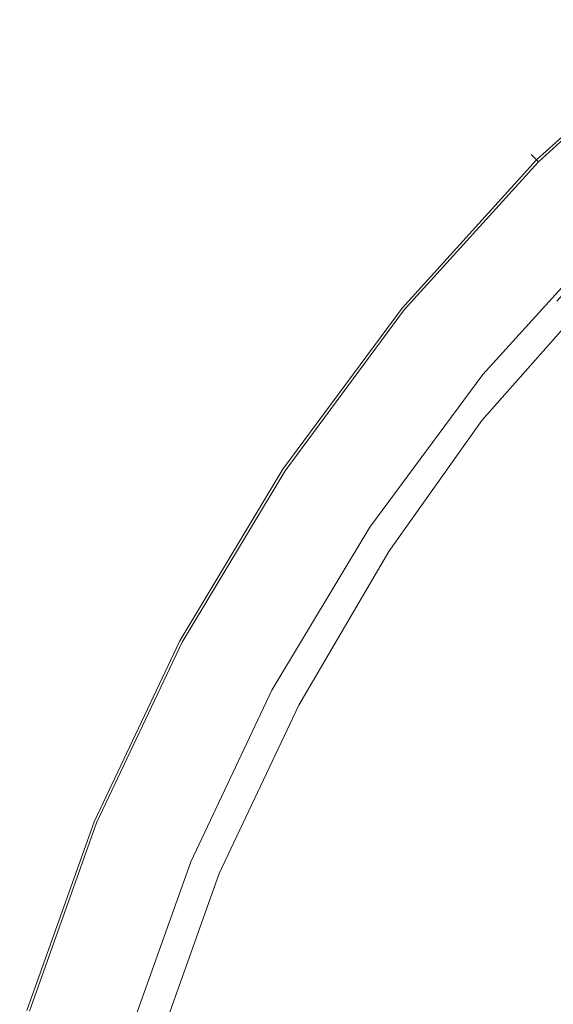
# Model space of a CAD drawing. Extents: x -230 to 230, y -460 to 0.
# Drawn here: x -220 to -160, y -163 to -52 of the extents above; entities that cross this region are included whole.
import ezdxf

# ---------------------------------------------------------------- set-up
doc = ezdxf.new("R2010")
doc.units = 0
doc.header["$LTSCALE"] = 500
doc.header["$MEASUREMENT"] = 0
doc.layers.add('CERAMIKA', color=253, linetype='Continuous')

msp = doc.modelspace()

# ---------------------------------------------------------------- linework, layer by layer
at = {"layer": 'CERAMIKA', "lineweight": 0}
for points, invisible_edges in [([(-145.77, -52.38, 149.4), (-145.9, -52.22, 141.48), (-162.63, -67.37, 141.48), (-162.49, -67.51, 149.4)], 15), ([(-145.9, -52.22, 141.48), (-145.9, -52.22, 127.12), (-162.63, -67.37, 127.12), (-162.63, -67.37, 141.48)], 15), ([(-145.83, -52.31, 5.37), (-162.55, -67.45, 5.37), (-162.63, -67.37, 13.2), (-145.9, -52.22, 13.2)], 13), ([(-145.9, -52.22, 13.2), (-162.63, -67.37, 13.2), (-162.63, -67.37, 27.49), (-145.9, -52.22, 27.49)], 13), ([(-145.9, -52.22, 77.28), (-145.9, -52.22, 50.26), (-162.63, -67.37, 50.26), (-162.63, -67.37, 77.28)], 11), ([(-145.9, -52.22, 50.26), (-145.9, -52.22, 27.49), (-162.63, -67.37, 27.49), (-162.63, -67.37, 50.26)], 11), ([(-145.9, -52.22, 77.28), (-162.63, -67.37, 77.28), (-162.63, -67.37, 104.31), (-145.9, -52.22, 104.31)], 13), ([(-145.9, -52.22, 104.31), (-162.63, -67.37, 104.31), (-162.63, -67.37, 127.12), (-145.9, -52.22, 127.12)], 13), ([(-145.83, -52.31, 5.37), (-145.61, -52.57, 1.97), (-162.31, -67.69, 1.97), (-162.55, -67.45, 5.37)], 11), ([(-145.77, -52.38, 149.4), (-162.49, -67.51, 149.4), (-162.04, -67.96, 152.89), (-145.37, -52.87, 152.89)], 11), ([(-145.61, -52.57, 1.97), (-145.18, -53.1, 0.98), (-161.83, -68.17, 0.98), (-162.31, -67.69, 1.97)], 9), ([(-145.37, -52.87, 152.89), (-162.04, -67.96, 152.89), (-161.15, -68.85, 153.94), (-144.57, -53.84, 153.94)], 15), ([(-144.45, -53.99, 0.39), (-161.02, -68.98, 0.39), (-161.83, -68.17, 0.98), (-145.18, -53.1, 0.98)], 15), ([(-143.25, -55.46, 154.58), (-144.57, -53.84, 153.94), (-161.15, -68.85, 153.94), (-159.67, -70.33, 154.58)], 15), ([(-140.49, -59.11, 0.1), (-157.11, -72.89, 0.1), (-161.02, -68.98, 0.39), (-144.45, -53.99, 0.39)], 15), ([(-177.62, -84.23, 149.4), (-162.49, -67.51, 149.4), (-162.63, -67.37, 141.48), (-177.78, -84.1, 141.48)], 13), ([(-177.78, -84.1, 141.48), (-162.63, -67.37, 141.48), (-162.63, -67.37, 127.12), (-177.78, -84.1, 127.12)], 13), ([(-177.69, -84.17, 5.37), (-177.78, -84.1, 13.2), (-162.63, -67.37, 13.2), (-162.55, -67.45, 5.37)], 15), ([(-177.78, -84.1, 13.2), (-177.78, -84.1, 27.49), (-162.63, -67.37, 27.49), (-162.63, -67.37, 13.2)], 15), ([(-177.78, -84.1, 77.28), (-177.78, -84.1, 104.31), (-162.63, -67.37, 104.31), (-162.63, -67.37, 77.28)], 15), ([(-177.78, -84.1, 104.31), (-177.78, -84.1, 127.12), (-162.63, -67.37, 127.12), (-162.63, -67.37, 104.31)], 15), ([(-177.78, -84.1, 77.28), (-162.63, -67.37, 77.28), (-162.63, -67.37, 50.26), (-177.78, -84.1, 50.26)], 15), ([(-177.78, -84.1, 50.26), (-162.63, -67.37, 50.26), (-162.63, -67.37, 27.49), (-177.78, -84.1, 27.49)], 15), ([(-177.69, -84.17, 5.37), (-162.55, -67.45, 5.37), (-162.31, -67.69, 1.97), (-177.43, -84.39, 1.97)], 15), ([(-177.62, -84.23, 149.4), (-177.13, -84.63, 152.89), (-162.04, -67.96, 152.89), (-162.49, -67.51, 149.4)], 9), ([(-177.43, -84.39, 1.97), (-162.31, -67.69, 1.97), (-161.83, -68.17, 0.98), (-176.9, -84.82, 0.98)], 11), ([(-177.13, -84.63, 152.89), (-176.16, -85.43, 153.94), (-161.15, -68.85, 153.94), (-162.04, -67.96, 152.89)], 15), ([(-176.01, -85.55, 0.39), (-176.9, -84.82, 0.98), (-161.83, -68.17, 0.98), (-161.02, -68.98, 0.39)], 15), ([(-174.54, -86.75, 154.58), (-159.67, -70.33, 154.58), (-161.15, -68.85, 153.94), (-176.16, -85.43, 153.94)], 15), ([(-170.89, -89.51, 0.1), (-176.01, -85.55, 0.39), (-161.02, -68.98, 0.39), (-157.11, -72.89, 0.1)], 15), ([(-172.6, -88.35, 154.82), (-157.89, -72.11, 154.82), (-159.67, -70.33, 154.58), (-174.54, -86.75, 154.58)], 15), ([(-172.6, -88.35, 154.82), (-170.66, -89.94, 154.69), (-156.12, -73.88, 154.69), (-157.89, -72.11, 154.82)], 15), ([(-170.89, -89.51, 0.1), (-157.11, -72.89, 0.1), (-147.31, -82.69), (-157.65, -99.67)], 15), ([(-170.66, -89.94, 154.69), (-169.04, -91.27, 154.22), (-154.64, -75.36, 154.22), (-156.12, -73.88, 154.69)], 15), ([(-168.44, -93.45, 142.94), (-157.25, -80.88, 142.93), (-151.16, -74.26, 144.79), (-167.29, -92.13, 144.64)], 13), ([(-167.11, -92.05, 146.13), (-167.29, -92.13, 144.64), (-151.16, -74.26, 144.79), (-152.57, -76, 146.21)], 11), ([(-168.06, -92.07, 153.44), (-153.75, -76.25, 153.44), (-154.64, -75.36, 154.22), (-169.04, -91.27, 154.22)], 15), ([(-167.58, -92.47, 152.42), (-153.3, -76.7, 152.42), (-153.75, -76.25, 153.44), (-168.06, -92.07, 153.44)], 11), ([(-167.34, -92.46, 147.47), (-167.11, -92.05, 146.13), (-152.57, -76, 146.21), (-153.01, -76.64, 147.49)], 11), ([(-167.58, -92.47, 152.42), (-167.42, -92.6, 151.25), (-153.15, -76.85, 151.25), (-153.3, -76.7, 152.42)], 15), ([(-167.34, -92.46, 147.47), (-153.01, -76.64, 147.49), (-153.15, -76.85, 148.75), (-167.42, -92.6, 148.75)], 13), ([(-167.42, -92.6, 148.75), (-153.15, -76.85, 148.75), (-153.15, -76.85, 150), (-167.42, -92.6, 150)], 13), ([(-167.42, -92.6, 151.25), (-167.42, -92.6, 150), (-153.15, -76.85, 150), (-153.15, -76.85, 151.25)], 15), ([(-169.66, -94.91, 140.32), (-159.14, -83.1, 140.32), (-157.25, -80.88, 142.93), (-168.44, -93.45, 142.94)], 13), ([(-169.66, -94.91, 140.32), (-170.06, -95.4, 136.09), (-159.77, -83.84, 136.09), (-159.14, -83.1, 140.32)], 11), ([(-169.88, -95.58, 73.33), (-159.61, -84.04, 73.33), (-159.77, -83.84, 78.81), (-170.06, -95.4, 78.81)], 15), ([(-170.06, -95.4, 78.81), (-159.77, -83.84, 78.81), (-159.77, -83.84, 86.52), (-170.06, -95.4, 86.52)], 15), ([(-170.06, -95.4, 136.09), (-170.06, -95.4, 129.5), (-159.77, -83.84, 129.5), (-159.77, -83.84, 136.09)], 11), ([(-170.06, -95.4, 108.46), (-159.77, -83.84, 108.46), (-159.77, -83.84, 119.81), (-170.06, -95.4, 119.81)], 13), ([(-170.06, -95.4, 119.81), (-159.77, -83.84, 119.81), (-159.77, -83.84, 129.5), (-170.06, -95.4, 129.5)], 13), ([(-170.06, -95.4, 108.46), (-170.06, -95.4, 96.88), (-159.77, -83.84, 96.88), (-159.77, -83.84, 108.46)], 11), ([(-170.06, -95.4, 96.88), (-170.06, -95.4, 86.52), (-159.77, -83.84, 86.52), (-159.77, -83.84, 96.88)], 11), ([(-191.05, -102.35, 149.4), (-177.62, -84.23, 149.4), (-177.78, -84.1, 141.48), (-191.22, -102.23, 141.48)], 15), ([(-191.22, -102.23, 141.48), (-177.78, -84.1, 141.48), (-177.78, -84.1, 127.12), (-191.22, -102.23, 127.12)], 15), ([(-191.12, -102.29, 5.37), (-191.22, -102.23, 13.2), (-177.78, -84.1, 13.2), (-177.69, -84.17, 5.37)], 15), ([(-191.22, -102.23, 13.2), (-191.22, -102.23, 27.49), (-177.78, -84.1, 27.49), (-177.78, -84.1, 13.2)], 15), ([(-191.22, -102.23, 77.28), (-191.22, -102.23, 104.31), (-177.78, -84.1, 104.31), (-177.78, -84.1, 77.28)], 15), ([(-191.22, -102.23, 104.31), (-191.22, -102.23, 127.12), (-177.78, -84.1, 127.12), (-177.78, -84.1, 104.31)], 15), ([(-191.22, -102.23, 77.28), (-177.78, -84.1, 77.28), (-177.78, -84.1, 50.26), (-191.22, -102.23, 50.26)], 15), ([(-191.22, -102.23, 50.26), (-177.78, -84.1, 50.26), (-177.78, -84.1, 27.49), (-191.22, -102.23, 27.49)], 15), ([(-191.12, -102.29, 5.37), (-177.69, -84.17, 5.37), (-177.43, -84.39, 1.97), (-190.84, -102.49, 1.97)], 15), ([(-191.05, -102.35, 149.4), (-190.52, -102.7, 152.89), (-177.13, -84.63, 152.89), (-177.62, -84.23, 149.4)], 13), ([(-190.84, -102.49, 1.97), (-177.43, -84.39, 1.97), (-176.9, -84.82, 0.98), (-190.27, -102.87, 0.98)], 11), ([(-190.52, -102.7, 152.89), (-189.48, -103.39, 153.94), (-176.16, -85.43, 153.94), (-177.13, -84.63, 152.89)], 15), ([(-189.32, -103.5, 0.39), (-190.27, -102.87, 0.98), (-176.9, -84.82, 0.98), (-176.01, -85.55, 0.39)], 15), ([(-169.88, -95.58, 73.33), (-169.31, -96.13, 69.65), (-159.12, -84.65, 69.65), (-159.61, -84.04, 73.33)], 15), ([(-169.31, -96.13, 69.65), (-168.18, -97.22, 67.32), (-158.15, -85.87, 67.32), (-159.12, -84.65, 69.65)], 13), ([(-187.74, -104.56, 154.58), (-174.54, -86.75, 154.58), (-176.16, -85.43, 153.94), (-189.48, -103.39, 153.94)], 15), ([(-183.15, -107.62, 0.1), (-189.32, -103.5, 0.39), (-176.01, -85.55, 0.39), (-170.89, -89.51, 0.1)], 15), ([(-166.3, -99.04, 65.93), (-156.52, -87.89, 65.93), (-158.15, -85.87, 67.32), (-168.18, -97.22, 67.32)], 15), ([(-185.65, -105.96, 154.82), (-172.6, -88.35, 154.82), (-174.54, -86.75, 154.58), (-187.74, -104.56, 154.58)], 15), ([(-185.65, -105.96, 154.82), (-183.56, -107.35, 154.69), (-170.66, -89.94, 154.69), (-172.6, -88.35, 154.82)], 15), ([(-160.54, -103.73, 65.23), (-152.04, -92.68, 65.23), (-156.52, -87.89, 65.93), (-166.3, -99.04, 65.93)], 15), ([(-183.15, -107.62, 0.1), (-170.89, -89.51, 0.1), (-157.65, -99.67), (-166.94, -118.46)], 15), ([(-183.56, -107.35, 154.69), (-181.81, -108.52, 154.22), (-169.04, -91.27, 154.22), (-170.66, -89.94, 154.69)], 15), ([(-180.77, -109.21, 153.44), (-168.06, -92.07, 153.44), (-169.04, -91.27, 154.22), (-181.81, -108.52, 154.22)], 15), ([(-180.25, -109.56, 152.42), (-167.58, -92.47, 152.42), (-168.06, -92.07, 153.44), (-180.77, -109.21, 153.44)], 11), ([(-180.33, -109.89, 142.91), (-168.44, -93.45, 142.94), (-167.29, -92.13, 144.64), (-180.04, -109.56, 144.59)], 15), ([(-180.25, -109.56, 152.42), (-180.07, -109.68, 151.25), (-167.42, -92.6, 151.25), (-167.58, -92.47, 152.42)], 15), ([(-180.05, -109.64, 147.46), (-167.34, -92.46, 147.47), (-167.42, -92.6, 148.75), (-180.07, -109.68, 148.75)], 15), ([(-180.07, -109.68, 148.75), (-167.42, -92.6, 148.75), (-167.42, -92.6, 150), (-180.07, -109.68, 150)], 15), ([(-180.07, -109.68, 151.25), (-180.07, -109.68, 150), (-167.42, -92.6, 150), (-167.42, -92.6, 151.25)], 15), ([(-180.05, -109.64, 147.46), (-180, -109.54, 146.09), (-167.11, -92.05, 146.13), (-167.34, -92.46, 147.47)], 15), ([(-180, -109.54, 146.09), (-180.04, -109.56, 144.59), (-167.29, -92.13, 144.64), (-167.11, -92.05, 146.13)], 15), ([(-160.54, -103.73, 65.23), (-147.75, -113.41, 65), (-142.52, -102.19, 65), (-152.04, -92.68, 65.23)], 15), ([(-180.63, -110.26, 140.31), (-169.66, -94.91, 140.32), (-168.44, -93.45, 142.94), (-180.33, -109.89, 142.91)], 15), ([(-180.63, -110.26, 140.31), (-180.73, -110.38, 136.09), (-170.06, -95.4, 136.09), (-169.66, -94.91, 140.32)], 15), ([(-180.52, -110.54, 73.33), (-169.88, -95.58, 73.33), (-170.06, -95.4, 78.81), (-180.73, -110.38, 78.81)], 15), ([(-180.73, -110.38, 78.81), (-170.06, -95.4, 78.81), (-170.06, -95.4, 86.52), (-180.73, -110.38, 86.52)], 15), ([(-180.73, -110.38, 136.09), (-180.73, -110.38, 129.5), (-170.06, -95.4, 129.5), (-170.06, -95.4, 136.09)], 15), ([(-180.73, -110.38, 108.46), (-170.06, -95.4, 108.46), (-170.06, -95.4, 119.81), (-180.73, -110.38, 119.81)], 15), ([(-180.73, -110.38, 119.81), (-170.06, -95.4, 119.81), (-170.06, -95.4, 129.5), (-180.73, -110.38, 129.5)], 15), ([(-180.73, -110.38, 108.46), (-180.73, -110.38, 96.88), (-170.06, -95.4, 96.88), (-170.06, -95.4, 108.46)], 15), ([(-180.73, -110.38, 96.88), (-180.73, -110.38, 86.52), (-170.06, -95.4, 86.52), (-170.06, -95.4, 96.88)], 15), ([(-180.52, -110.54, 73.33), (-179.89, -111.01, 69.65), (-169.31, -96.13, 69.65), (-169.88, -95.58, 73.33)], 15), ([(-179.89, -111.01, 69.65), (-178.63, -111.95, 67.32), (-168.18, -97.22, 67.32), (-169.31, -96.13, 69.65)], 13), ([(-176.53, -113.52, 65.93), (-166.3, -99.04, 65.93), (-168.18, -97.22, 67.32), (-178.63, -111.95, 67.32)], 15), ([(-169.54, -118.04, 65.23), (-160.54, -103.73, 65.23), (-166.3, -99.04, 65.93), (-176.53, -113.52, 65.93)], 15), ([(-166.94, -118.46), (-157.65, -99.67), (-133, -115.47), (-136.85, -138.56)], 15), ([(-191.05, -102.35, 149.4), (-191.22, -102.23, 141.48), (-202.83, -121.59, 141.48), (-202.65, -121.69, 149.4)], 15), ([(-191.22, -102.23, 141.48), (-191.22, -102.23, 127.12), (-202.83, -121.59, 127.12), (-202.83, -121.59, 141.48)], 15), ([(-191.12, -102.29, 5.37), (-202.73, -121.64, 5.37), (-202.83, -121.59, 13.2), (-191.22, -102.23, 13.2)], 15), ([(-191.22, -102.23, 13.2), (-202.83, -121.59, 13.2), (-202.83, -121.59, 27.49), (-191.22, -102.23, 27.49)], 15), ([(-191.22, -102.23, 77.28), (-191.22, -102.23, 50.26), (-202.83, -121.59, 50.26), (-202.83, -121.59, 77.28)], 15), ([(-191.22, -102.23, 50.26), (-191.22, -102.23, 27.49), (-202.83, -121.59, 27.49), (-202.83, -121.59, 50.26)], 15), ([(-191.22, -102.23, 77.28), (-202.83, -121.59, 77.28), (-202.83, -121.59, 104.31), (-191.22, -102.23, 104.31)], 15), ([(-191.22, -102.23, 104.31), (-202.83, -121.59, 104.31), (-202.83, -121.59, 127.12), (-191.22, -102.23, 127.12)], 15), ([(-191.12, -102.29, 5.37), (-190.84, -102.49, 1.97), (-202.43, -121.8, 1.97), (-202.73, -121.64, 5.37)], 15), ([(-191.05, -102.35, 149.4), (-202.65, -121.69, 149.4), (-202.09, -121.98, 152.89), (-190.52, -102.7, 152.89)], 11), ([(-190.84, -102.49, 1.97), (-190.27, -102.87, 0.98), (-201.82, -122.13, 0.98), (-202.43, -121.8, 1.97)], 13), ([(-190.52, -102.7, 152.89), (-202.09, -121.98, 152.89), (-200.98, -122.57, 153.94), (-189.48, -103.39, 153.94)], 15), ([(-189.32, -103.5, 0.39), (-200.81, -122.67, 0.39), (-201.82, -122.13, 0.98), (-190.27, -102.87, 0.98)], 15), ([(-187.74, -104.56, 154.58), (-189.48, -103.39, 153.94), (-200.98, -122.57, 153.94), (-199.14, -123.56, 154.58)], 15), ([(-183.15, -107.62, 0.1), (-195.19, -125.88, 0.1), (-200.81, -122.67, 0.39), (-189.32, -103.5, 0.39)], 15), ([(-169.54, -118.04, 65.23), (-153.62, -127.83, 65), (-147.75, -113.41, 65), (-160.54, -103.73, 65.23)], 15), ([(-185.65, -105.96, 154.82), (-187.74, -104.56, 154.58), (-199.14, -123.56, 154.58), (-196.92, -124.75, 154.82)], 15), ([(-185.65, -105.96, 154.82), (-196.92, -124.75, 154.82), (-194.7, -125.93, 154.69), (-183.56, -107.35, 154.69)], 15), ([(-183.15, -107.62, 0.1), (-166.94, -118.46), (-180.74, -134.22), (-195.19, -125.88, 0.1)], 15), ([(-183.56, -107.35, 154.69), (-194.7, -125.93, 154.69), (-192.85, -126.92, 154.22), (-181.81, -108.52, 154.22)], 15), ([(-180.77, -109.21, 153.44), (-181.81, -108.52, 154.22), (-192.85, -126.92, 154.22), (-191.75, -127.51, 153.44)], 15), ([(-180.25, -109.56, 152.42), (-180.77, -109.21, 153.44), (-191.75, -127.51, 153.44), (-191.19, -127.81, 152.42)], 13), ([(-180.25, -109.56, 152.42), (-191.19, -127.81, 152.42), (-191.01, -127.91, 151.25), (-180.07, -109.68, 151.25)], 15), ([(-180.05, -109.64, 147.46), (-191.01, -127.91, 147.46), (-191.01, -127.91, 146.08), (-180, -109.54, 146.09)], 15), ([(-180, -109.54, 146.09), (-191.01, -127.91, 146.08), (-191.01, -127.91, 144.57), (-180.04, -109.56, 144.59)], 15), ([(-180.33, -109.89, 142.91), (-180.04, -109.56, 144.59), (-191.01, -127.91, 144.57), (-191.01, -127.91, 142.89)], 15), ([(-180.05, -109.64, 147.46), (-180.07, -109.68, 148.75), (-191.01, -127.91, 148.75), (-191.01, -127.91, 147.46)], 15), ([(-180.07, -109.68, 148.75), (-180.07, -109.68, 150), (-191.01, -127.91, 150), (-191.01, -127.91, 148.75)], 15), ([(-180.07, -109.68, 151.25), (-191.01, -127.91, 151.25), (-191.01, -127.91, 150), (-180.07, -109.68, 150)], 15), ([(-180.63, -110.26, 140.31), (-180.33, -109.89, 142.91), (-191.01, -127.91, 142.89), (-191.01, -127.91, 140.31)], 15), ([(-180.63, -110.26, 140.31), (-191.01, -127.91, 140.31), (-191.01, -127.91, 136.09), (-180.73, -110.38, 136.09)], 15), ([(-180.52, -110.54, 73.33), (-180.73, -110.38, 78.81), (-191.01, -127.91, 78.81), (-190.78, -128.04, 73.33)], 15), ([(-180.73, -110.38, 78.81), (-180.73, -110.38, 86.52), (-191.01, -127.91, 86.52), (-191.01, -127.91, 78.81)], 15), ([(-180.73, -110.38, 136.09), (-191.01, -127.91, 136.09), (-191.01, -127.91, 129.5), (-180.73, -110.38, 129.5)], 15), ([(-180.73, -110.38, 108.46), (-180.73, -110.38, 119.81), (-191.01, -127.91, 119.81), (-191.01, -127.91, 108.46)], 15), ([(-180.73, -110.38, 119.81), (-180.73, -110.38, 129.5), (-191.01, -127.91, 129.5), (-191.01, -127.91, 119.81)], 15), ([(-180.73, -110.38, 108.46), (-191.01, -127.91, 108.46), (-191.01, -127.91, 96.88), (-180.73, -110.38, 96.88)], 15), ([(-180.73, -110.38, 96.88), (-191.01, -127.91, 96.88), (-191.01, -127.91, 86.52), (-180.73, -110.38, 86.52)], 15), ([(-180.52, -110.54, 73.33), (-190.78, -128.04, 73.33), (-190.09, -128.42, 69.65), (-179.89, -111.01, 69.65)], 15), ([(-179.89, -111.01, 69.65), (-190.09, -128.42, 69.65), (-188.72, -129.2, 67.32), (-178.63, -111.95, 67.32)], 11), ([(-176.53, -113.52, 65.93), (-178.63, -111.95, 67.32), (-188.72, -129.2, 67.32), (-186.44, -130.49, 65.93)], 15), ([(-169.54, -118.04, 65.23), (-176.53, -113.52, 65.93), (-186.44, -130.49, 65.93), (-179.79, -134, 65.23)], 15), ([(-169.54, -118.04, 65.23), (-179.79, -134, 65.23), (-165.35, -141.46, 65), (-153.62, -127.83, 65)], 15), ([(-166.94, -118.46), (-136.85, -138.56), (-156.71, -150.96), (-180.74, -134.22)], 15), ([(-202.65, -121.69, 149.4), (-202.83, -121.59, 141.48), (-212.49, -141.98, 141.48), (-212.3, -142.06, 149.4)], 15), ([(-202.83, -121.59, 141.48), (-202.83, -121.59, 127.12), (-212.49, -141.98, 127.12), (-212.49, -141.98, 141.48)], 15), ([(-202.73, -121.64, 5.37), (-212.39, -142.03, 5.37), (-212.49, -141.98, 13.2), (-202.83, -121.59, 13.2)], 15), ([(-202.83, -121.59, 13.2), (-212.49, -141.98, 13.2), (-212.49, -141.98, 27.49), (-202.83, -121.59, 27.49)], 15), ([(-202.83, -121.59, 77.28), (-202.83, -121.59, 50.26), (-212.49, -141.98, 50.26), (-212.49, -141.98, 77.28)], 15), ([(-202.83, -121.59, 50.26), (-202.83, -121.59, 27.49), (-212.49, -141.98, 27.49), (-212.49, -141.98, 50.26)], 15), ([(-202.83, -121.59, 77.28), (-212.49, -141.98, 77.28), (-212.49, -141.98, 104.31), (-202.83, -121.59, 104.31)], 15), ([(-202.83, -121.59, 104.31), (-212.49, -141.98, 104.31), (-212.49, -141.98, 127.12), (-202.83, -121.59, 127.12)], 15), ([(-202.73, -121.64, 5.37), (-202.43, -121.8, 1.97), (-212.07, -142.16, 1.97), (-212.39, -142.03, 5.37)], 15), ([(-202.65, -121.69, 149.4), (-212.3, -142.06, 149.4), (-211.72, -142.3, 152.89), (-202.09, -121.98, 152.89)], 11), ([(-202.43, -121.8, 1.97), (-201.82, -122.13, 0.98), (-211.44, -142.42, 0.98), (-212.07, -142.16, 1.97)], 13), ([(-202.09, -121.98, 152.89), (-211.72, -142.3, 152.89), (-210.56, -142.78, 153.94), (-200.98, -122.57, 153.94)], 15), ([(-200.81, -122.67, 0.39), (-210.38, -142.86, 0.39), (-211.44, -142.42, 0.98), (-201.82, -122.13, 0.98)], 15), ([(-199.14, -123.56, 154.58), (-200.98, -122.57, 153.94), (-210.56, -142.78, 153.94), (-208.62, -143.59, 154.58)], 15), ([(-195.19, -125.88, 0.1), (-205.27, -144.97, 0.1), (-210.38, -142.86, 0.39), (-200.81, -122.67, 0.39)], 15), ([(-196.92, -124.75, 154.82), (-199.14, -123.56, 154.58), (-208.62, -143.59, 154.58), (-206.3, -144.55, 154.82)], 15), ([(-196.92, -124.75, 154.82), (-206.3, -144.55, 154.82), (-203.98, -145.51, 154.69), (-194.7, -125.93, 154.69)], 15), ([(-195.19, -125.88, 0.1), (-180.74, -134.22), (-192.47, -150.27), (-205.27, -144.97, 0.1)], 15), ([(-194.7, -125.93, 154.69), (-203.98, -145.51, 154.69), (-202.04, -146.31, 154.22), (-192.85, -126.92, 154.22)], 15), ([(-191.75, -127.51, 153.44), (-192.85, -126.92, 154.22), (-202.04, -146.31, 154.22), (-200.88, -146.79, 153.44)], 15), ([(-191.19, -127.81, 152.42), (-191.75, -127.51, 153.44), (-200.88, -146.79, 153.44), (-200.3, -147.03, 152.42)], 13), ([(-191.19, -127.81, 152.42), (-200.3, -147.03, 152.42), (-200.11, -147.11, 151.25), (-191.01, -127.91, 151.25)], 15), ([(-191.01, -127.91, 147.46), (-191.01, -127.91, 148.75), (-200.11, -147.11, 148.75), (-200.11, -147.11, 147.46)], 15), ([(-191.01, -127.91, 148.75), (-191.01, -127.91, 150), (-200.11, -147.11, 150), (-200.11, -147.11, 148.75)], 15), ([(-191.01, -127.91, 147.46), (-200.11, -147.11, 147.46), (-200.11, -147.11, 146.08), (-191.01, -127.91, 146.08)], 15), ([(-191.01, -127.91, 146.08), (-200.11, -147.11, 146.08), (-200.11, -147.11, 144.57), (-191.01, -127.91, 144.57)], 15), ([(-191.01, -127.91, 151.25), (-200.11, -147.11, 151.25), (-200.11, -147.11, 150), (-191.01, -127.91, 150)], 15), ([(-190.78, -128.04, 73.33), (-191.01, -127.91, 78.81), (-200.11, -147.11, 78.81), (-199.86, -147.21, 73.33)], 15), ([(-191.01, -127.91, 78.81), (-191.01, -127.91, 86.52), (-200.11, -147.11, 86.52), (-200.11, -147.11, 78.81)], 15), ([(-191.01, -127.91, 140.31), (-191.01, -127.91, 142.89), (-200.11, -147.11, 142.89), (-200.11, -147.11, 140.31)], 15), ([(-191.01, -127.91, 142.89), (-191.01, -127.91, 144.57), (-200.11, -147.11, 144.57), (-200.11, -147.11, 142.89)], 15), ([(-191.01, -127.91, 140.31), (-200.11, -147.11, 140.31), (-200.11, -147.11, 136.09), (-191.01, -127.91, 136.09)], 15), ([(-191.01, -127.91, 136.09), (-200.11, -147.11, 136.09), (-200.11, -147.11, 129.5), (-191.01, -127.91, 129.5)], 15), ([(-191.01, -127.91, 108.46), (-191.01, -127.91, 119.81), (-200.11, -147.11, 119.81), (-200.11, -147.11, 108.46)], 15), ([(-191.01, -127.91, 119.81), (-191.01, -127.91, 129.5), (-200.11, -147.11, 129.5), (-200.11, -147.11, 119.81)], 15), ([(-191.01, -127.91, 108.46), (-200.11, -147.11, 108.46), (-200.11, -147.11, 96.88), (-191.01, -127.91, 96.88)], 15), ([(-191.01, -127.91, 96.88), (-200.11, -147.11, 96.88), (-200.11, -147.11, 86.52), (-191.01, -127.91, 86.52)], 15), ([(-190.78, -128.04, 73.33), (-199.86, -147.21, 73.33), (-199.13, -147.51, 69.65), (-190.09, -128.42, 69.65)], 15), ([(-153.62, -127.83, 65), (-165.35, -141.46, 65), (-142.56, -155.48, 65), (-125.61, -144.81, 65)], 15), ([(-190.09, -128.42, 69.65), (-199.13, -147.51, 69.65), (-197.67, -148.11, 67.32), (-188.72, -129.2, 67.32)], 11), ([(-186.44, -130.49, 65.93), (-188.72, -129.2, 67.32), (-197.67, -148.11, 67.32), (-195.24, -149.11, 65.93)], 15), ([(-179.79, -134, 65.23), (-186.44, -130.49, 65.93), (-195.24, -149.11, 65.93), (-188.97, -151.47, 65.23)], 15), ([(-180.74, -134.22), (-156.71, -150.96), (-173.88, -157.98), (-192.47, -150.27)], 15), ([(-179.79, -134, 65.23), (-188.97, -151.47, 65.23), (-176, -156.14, 65), (-165.35, -141.46, 65)], 15), ([(-165.35, -141.46, 65), (-176, -156.14, 65), (-158.35, -162.35, 65), (-142.56, -155.48, 65)], 15), ([(-219.88, -163.3, 149.4), (-212.3, -142.06, 149.4), (-212.49, -141.98, 141.48), (-220.08, -163.24, 141.48)], 15), ([(-220.08, -163.24, 141.48), (-212.49, -141.98, 141.48), (-212.49, -141.98, 127.12), (-220.08, -163.24, 127.12)], 15), ([(-219.97, -163.27, 5.37), (-220.08, -163.24, 13.2), (-212.49, -141.98, 13.2), (-212.39, -142.03, 5.37)], 15), ([(-220.08, -163.24, 13.2), (-220.08, -163.24, 27.49), (-212.49, -141.98, 27.49), (-212.49, -141.98, 13.2)], 15), ([(-220.08, -163.24, 77.28), (-220.08, -163.24, 104.31), (-212.49, -141.98, 104.31), (-212.49, -141.98, 77.28)], 15), ([(-220.08, -163.24, 104.31), (-220.08, -163.24, 127.12), (-212.49, -141.98, 127.12), (-212.49, -141.98, 104.31)], 15), ([(-220.08, -163.24, 77.28), (-212.49, -141.98, 77.28), (-212.49, -141.98, 50.26), (-220.08, -163.24, 50.26)], 15), ([(-220.08, -163.24, 50.26), (-212.49, -141.98, 50.26), (-212.49, -141.98, 27.49), (-220.08, -163.24, 27.49)], 15), ([(-219.97, -163.27, 5.37), (-212.39, -142.03, 5.37), (-212.07, -142.16, 1.97), (-219.64, -163.37, 1.97)], 15), ([(-219.88, -163.3, 149.4), (-219.28, -163.48, 152.89), (-211.72, -142.3, 152.89), (-212.3, -142.06, 149.4)], 13), ([(-219.64, -163.37, 1.97), (-212.07, -142.16, 1.97), (-211.44, -142.42, 0.98), (-218.99, -163.57, 0.98)], 11), ([(-219.28, -163.48, 152.89), (-218.08, -163.84, 153.94), (-210.56, -142.78, 153.94), (-211.72, -142.3, 152.89)], 15), ([(-217.89, -163.9, 0.39), (-218.99, -163.57, 0.98), (-211.44, -142.42, 0.98), (-210.38, -142.86, 0.39)], 15), ([(-216.07, -164.45, 154.58), (-208.62, -143.59, 154.58), (-210.56, -142.78, 153.94), (-218.08, -163.84, 153.94)], 15), ([(-211.65, -165.6, 0.1), (-217.89, -163.9, 0.39), (-210.38, -142.86, 0.39), (-205.27, -144.97, 0.1)], 15), ([(-213.67, -165.18, 154.82), (-206.3, -144.55, 154.82), (-208.62, -143.59, 154.58), (-216.07, -164.45, 154.58)], 15), ([(-213.67, -165.18, 154.82), (-211.26, -165.91, 154.69), (-203.98, -145.51, 154.69), (-206.3, -144.55, 154.82)], 15), ([(-211.65, -165.6, 0.1), (-205.27, -144.97, 0.1), (-192.47, -150.27), (-195.53, -169.92)], 15), ([(-211.26, -165.91, 154.69), (-209.26, -166.52, 154.22), (-202.04, -146.31, 154.22), (-203.98, -145.51, 154.69)], 15), ([(-208.06, -166.89, 153.44), (-200.88, -146.79, 153.44), (-202.04, -146.31, 154.22), (-209.26, -166.52, 154.22)], 15), ([(-207.45, -167.07, 152.42), (-200.3, -147.03, 152.42), (-200.88, -146.79, 153.44), (-208.06, -166.89, 153.44)], 11), ([(-207.45, -167.07, 152.42), (-207.25, -167.13, 151.25), (-200.11, -147.11, 151.25), (-200.3, -147.03, 152.42)], 15), ([(-207.25, -167.13, 147.46), (-200.11, -147.11, 147.46), (-200.11, -147.11, 148.75), (-207.25, -167.13, 148.75)], 15), ([(-207.25, -167.13, 148.75), (-200.11, -147.11, 148.75), (-200.11, -147.11, 150), (-207.25, -167.13, 150)], 15), ([(-207.25, -167.13, 147.46), (-207.25, -167.13, 146.08), (-200.11, -147.11, 146.08), (-200.11, -147.11, 147.46)], 15), ([(-207.25, -167.13, 146.08), (-207.25, -167.13, 144.57), (-200.11, -147.11, 144.57), (-200.11, -147.11, 146.08)], 15), ([(-207.25, -167.13, 151.25), (-207.25, -167.13, 150), (-200.11, -147.11, 150), (-200.11, -147.11, 151.25)], 15), ([(-207, -167.2, 73.33), (-199.86, -147.21, 73.33), (-200.11, -147.11, 78.81), (-207.25, -167.13, 78.81)], 15), ([(-207.25, -167.13, 78.81), (-200.11, -147.11, 78.81), (-200.11, -147.11, 86.52), (-207.25, -167.13, 86.52)], 15), ([(-207.25, -167.13, 140.31), (-200.11, -147.11, 140.31), (-200.11, -147.11, 142.89), (-207.25, -167.13, 142.89)], 15), ([(-207.25, -167.13, 142.89), (-200.11, -147.11, 142.89), (-200.11, -147.11, 144.57), (-207.25, -167.13, 144.57)], 15), ([(-207.25, -167.13, 140.31), (-207.25, -167.13, 136.09), (-200.11, -147.11, 136.09), (-200.11, -147.11, 140.31)], 15), ([(-207.25, -167.13, 136.09), (-207.25, -167.13, 129.5), (-200.11, -147.11, 129.5), (-200.11, -147.11, 136.09)], 15), ([(-207.25, -167.13, 108.46), (-200.11, -147.11, 108.46), (-200.11, -147.11, 119.81), (-207.25, -167.13, 119.81)], 15), ([(-207.25, -167.13, 119.81), (-200.11, -147.11, 119.81), (-200.11, -147.11, 129.5), (-207.25, -167.13, 129.5)], 15), ([(-207.25, -167.13, 108.46), (-207.25, -167.13, 96.88), (-200.11, -147.11, 96.88), (-200.11, -147.11, 108.46)], 15), ([(-207.25, -167.13, 96.88), (-207.25, -167.13, 86.52), (-200.11, -147.11, 86.52), (-200.11, -147.11, 96.88)], 15), ([(-207, -167.2, 73.33), (-206.24, -167.42, 69.65), (-199.13, -147.51, 69.65), (-199.86, -147.21, 73.33)], 15), ([(-206.24, -167.42, 69.65), (-204.71, -167.85, 67.32), (-197.67, -148.11, 67.32), (-199.13, -147.51, 69.65)], 13), ([(-202.17, -168.57, 65.93), (-195.24, -149.11, 65.93), (-197.67, -148.11, 67.32), (-204.71, -167.85, 67.32)], 15), ([(-194.76, -170.3, 65.23), (-188.97, -151.47, 65.23), (-195.24, -149.11, 65.93), (-202.17, -168.57, 65.93)], 15), ([(-195.53, -169.92), (-192.47, -150.27), (-173.88, -157.98), (-166.7, -175.08)], 15), ([(-194.76, -170.3, 65.23), (-178.64, -173.74, 65), (-176, -156.14, 65), (-188.97, -151.47, 65.23)], 15), ([(-122.31, -179.34), (-166.7, -175.08), (-173.88, -157.98), (-156.71, -150.96)], 15), ([(-178.64, -173.74, 65), (-151.46, -177.13, 65), (-158.35, -162.35, 65), (-176, -156.14, 65)], 15)]:
    msp.add_3dface(points, dxfattribs=dict(at, invisible_edges=invisible_edges))

doc.saveas('drawing.dxf')
